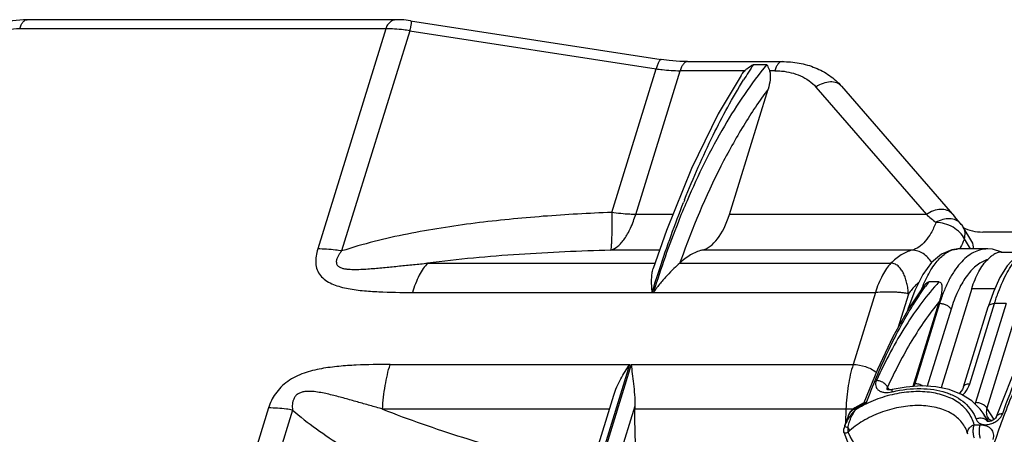
# Model space of a CAD drawing. Extents: x 18 to 413, y 0 to 290.
# Drawn here: x 328 to 369, y 88 to 105 of the extents above; entities that cross this region are included whole.
import ezdxf

# ---------------------------------------------------------------- set-up
doc = ezdxf.new("R2010")
doc.units = 0
doc.header["$LTSCALE"] = 23.1
doc.layers.get('0').update_dxf_attribs({"linetype": 'CONTINUOUS'})

msp = doc.modelspace()

# ---------------------------------------------------------------- linework, layer by layer
at = {"color": 7, "linetype": 'CONTINUOUS'}
for p, q in [((344.119, 105.321), (328.755, 105.321)), ((344.691, 105.277), (355.108, 103.666)), ((356.202, 103.579), (360.135, 103.579)), ((358.429, 103.001), (357.486, 101.405)), ((357.945, 97.23), (359.552, 102.431)), ((362.604, 102.557), (367.295, 97.145)), ((357.486, 101.405), (356.373, 99.132)), ((368.021, 96.1), (367.668, 96.696)), ((387.303, 96.496), (368.486, 96.496)), ((368.68, 95.794), (367.451, 95.794)), ((367.451, 95.794), (367.455, 95.794)), ((369.236, 95.662), (370.116, 95.662)), ((366.031, 94.26), (365.419, 93.349)), ((366.654, 94.422), (366.233, 94.422)), ((368.018, 94.148), (366.742, 90.02)), ((354.738, 94.003), (354.793, 94.003)), ((365.36, 93.243), (365.396, 93.361)), ((366.641, 93.524), (365.576, 90.079)), ((367.672, 90.064), (368.701, 93.393)), ((368.701, 93.393), (368.701, 93.393)), ((364.097, 90.785), (363.533, 89.397)), ((350.397, 80.842), (353.139, 89.716)), ((368.72, 88.625), (368.489, 88.975)), ((369.04, 88.821), (369.04, 88.821)), ((362.735, 88.44), (362.723, 88.406)), ((368.696, 88.768), (368.697, 88.766)), ((368.841, 88.652), (368.828, 88.656)), ((362.703, 88.179), (363.232, 86.782)), ((367.834, 88.17), (367.834, 88.172)), ((367.858, 88.094), (367.834, 88.172))]:
    msp.add_line(p, q, dxfattribs=at)
at = {"color": 9, "linetype": 'CONTINUOUS'}
for p, q in [((343.661, 104.942), (328.45, 104.942)), ((343.661, 104.942), (340.835, 95.796)), ((344.658, 104.862), (341.83, 95.711)), ((344.658, 104.862), (354.899, 103.278)), ((353.056, 97.315), (354.899, 103.278)), ((354.052, 97.23), (355.897, 103.201)), ((358.585, 103.201), (355.897, 103.201)), ((358.951, 103.465), (359.496, 103.465)), ((359.83, 103.201), (359.613, 103.201)), ((361.543, 102.523), (366.131, 97.23)), ((355.604, 97.23), (354.052, 97.23)), ((366.131, 97.23), (357.945, 97.23)), ((367.963, 95.794), (367.711, 96.219)), ((355.046, 95.742), (353.007, 95.742)), ((365.535, 95.742), (356.805, 95.742)), ((345.403, 95.205), (354.858, 95.205)), ((355.882, 95.205), (364.662, 95.205)), ((368.018, 94.148), (368.979, 94.148)), ((344.772, 93.988), (364.012, 93.988)), ((364.012, 93.988), (363.088, 90.995)), ((365.383, 93.923), (364.946, 92.507)), ((366.679, 93.524), (365.65, 90.195)), ((366.679, 93.524), (366.641, 93.524)), ((367.933, 90.195), (368.961, 93.524)), ((369.442, 93.524), (368.171, 89.411)), ((369.442, 93.524), (368.961, 93.524)), ((367.157, 93.297), (366.165, 90.087)), ((369.921, 93.297), (368.65, 89.184)), ((343.847, 90.995), (353.809, 90.995)), ((350.377, 79.889), (353.809, 90.995)), ((353.863, 90.995), (350.431, 79.889)), ((353.863, 90.995), (363.088, 90.995)), ((364.604, 89.94), (364.518, 90.049)), ((354.012, 89.258), (351.478, 81.058)), ((338.793, 89.188), (336.477, 81.696)), ((339.788, 89.103), (337.473, 81.611)), ((352.962, 89.142), (343.529, 89.142)), ((362.788, 89.142), (354.009, 89.142)), ((363.19, 89.113), (363.208, 89.161)), ((363.19, 89.113), (363.208, 89.161)), ((368.944, 88.71), (368.65, 89.184)), ((368.121, 88.491), (368.362, 88.491)), ((368.666, 88.636), (368.671, 88.629)), ((368.666, 88.636), (368.671, 88.629))]:
    msp.add_line(p, q, dxfattribs=at)
at = {"color": 7, "linetype": 'CONTINUOUS'}
for points in [[(344.691, 105.277), (344.409, 105.309), (344.119, 105.321)], [(356.202, 103.579), (355.885, 103.587), (355.439, 103.622), (355.108, 103.666)], [(356.373, 99.132), (355.335, 96.567), (354.779, 94.979)], [(367.553, 96.852), (367.455, 96.963), (367.295, 97.145)], [(367.455, 95.794), (367.189, 95.765), (366.759, 95.585), (366.351, 95.237), (365.979, 94.727), (365.653, 94.074), (365.396, 93.361)], [(369.275, 95.662), (368.876, 95.782), (368.676, 95.794)], [(370.624, 95.794), (370.473, 95.783), (370.133, 95.674), (369.803, 95.443), (369.488, 95.09), (369.19, 94.609), (368.918, 94.014), (368.701, 93.393)], [(371.813, 94.308), (371.08, 93.223), (370.353, 91.911), (369.666, 90.424), (369.04, 88.821)], [(365.419, 93.349), (364.742, 92.145), (364.097, 90.785)], [(368.491, 88.972), (368.365, 89.143), (368.02, 89.482), (367.589, 89.753), (367.085, 89.949), (366.522, 90.065), (365.916, 90.102), (365.287, 90.059), (364.716, 89.955)], [(367.672, 90.064), (367.628, 89.957), (367.53, 89.812), (367.505, 89.786)], [(364.716, 89.955), (364.674, 89.946), (364.594, 89.939), (364.534, 89.942), (364.497, 89.951), (364.49, 89.954)], [(363.546, 89.404), (363.474, 89.368), (363.29, 89.269), (363.16, 89.193)], [(362.9, 88.9), (362.867, 88.81), (362.774, 88.553), (362.735, 88.44)], [(363.16, 89.193), (363.055, 89.116), (362.957, 89.008), (362.9, 88.9)], [(369.04, 88.821), (369.035, 88.809), (369.009, 88.77), (368.962, 88.722), (368.898, 88.678), (368.829, 88.646), (368.763, 88.629), (368.708, 88.624), (368.671, 88.629), (368.666, 88.63)], [(362.723, 88.406), (362.711, 88.363), (362.695, 88.289), (362.693, 88.226), (362.703, 88.179)], [(368.828, 88.656), (368.727, 88.728), (368.696, 88.767)]]:
    msp.add_lwpolyline(points, dxfattribs=at)
at = {"color": 9, "linetype": 'CONTINUOUS'}
for centre, radius, start, end in [((376.266, 91.821), 20.865, 146.0815, 148.1921), ((397.127, 81.496), 44.176, 158.2877, 158.4439), ((382.065, 115.718), 24.407, 229.2443, 230.4738), ((367.451, 95.038), 0.757, 90.0101, 90.7947), ((392.46, 82.311), 38.784, 160.3798, 160.5834), ((372.289, 91.599), 6.841, 157.5093, 158.3683), ((371.957, 91.736), 6.481, 156.8735, 157.5051), ((375.697, 87.318), 11.834, 143.1088, 144.2486), ((373.556, 91.32), 6.697, 162.0681, 162.8295), ((365.932, 84.699), 5.301, 103.0703, 103.4323), ((365.766, 84.958), 4.92, 116.9268, 121.3229), ((365.826, 84.842), 5.051, 115.6869, 116.9345), ((369.044, 89.141), 0.913, 162.8124, 167.134), ((381.172, 88.383), 18.399, 178.3796, 179.4063), ((380.912, 88.39), 18.139, 177.626, 178.3793), ((362.942, 83.415), 5.729, 88.586, 91.5341), ((363.426, 88.531), 0.667, 109.0453, 111.8484), ((366.932, 87.949), 1.865, 21.6132, 33.2715)]:
    msp.add_arc(centre, radius, start, end, dxfattribs=at)
at = {"color": 7, "linetype": 'CONTINUOUS'}
for centre, radius, start, end in [((366.806, 96.185), 1.002, 30.6832, 41.7574), ((373.503, 91.404), 7.182, 162.0803, 162.8298)]:
    msp.add_arc(centre, radius, start, end, dxfattribs=at)
for centre, major_axis, ratio, start_param, end_param in [((356.402, 99.716), (-0.252, 3.998), 0.451118, -3.057107, -2.269978), ((368.971, 98.064), (1.795, 0.883), 0.721286, -2.669166, -2.169371), ((367.142, 95.623), (0.9, 0.44), 0.720429, -0.37516, 0.057733), ((355.828, 88.509), (-0.252, 3.998), 0.451118, 1.353992, 1.383556), ((357.601, 87.892), (-0.497, 7.897), 0.451118, 1.383556, 1.658743)]:
    msp.add_ellipse(centre, major_axis=major_axis, ratio=ratio, start_param=start_param, end_param=end_param, dxfattribs=at)
for points, knots in [([(328.755, 105.321), (328.348, 105.321), (327.523, 105.173), (326.785, 104.782), (326.453, 104.534)], [0, 0, 0, 0, 0.495296, 1, 1, 1, 1]), ([(360.135, 103.579), (360.373, 103.579), (360.844, 103.539), (361.518, 103.348), (362.121, 103.026), (362.458, 102.724), (362.604, 102.557)], [0, 0, 0, 0, 0.260044, 0.512332, 0.758255, 1, 1, 1, 1]), ([(358.429, 103.001), (358.44, 103.019), (358.488, 103.089), (358.541, 103.155), (358.585, 103.201)], [0, 0, 0, 0, 0.24479, 1, 1, 1, 1]), ([(358.585, 103.201), (358.612, 103.228), (358.722, 103.332), (358.85, 103.416), (358.951, 103.465)], [0, 0, 0, 0, 0.256978, 1, 1, 1, 1]), ([(359.496, 103.465), (359.506, 103.447), (359.551, 103.362), (359.588, 103.273), (359.613, 103.201)], [0, 0, 0, 0, 0.20543, 1, 1, 1, 1]), ([(359.613, 103.201), (359.634, 103.142), (359.652, 103.015), (359.638, 102.755), (359.592, 102.56), (359.552, 102.431)], [0, 0, 0, 0, 0.237253, 0.484024, 1, 1, 1, 1]), ([(356.805, 95.742), (356.64, 95.7), (356.304, 95.557), (356.019, 95.334), (355.882, 95.204)], [0, 0, 0, 0, 0.47592, 1, 1, 1, 1]), ([(368.018, 94.148), (368.058, 94.276), (368.144, 94.519), (368.301, 94.852), (368.478, 95.134), (368.616, 95.294), (368.688, 95.362)], [0, 0, 0, 0, 0.287381, 0.55025, 0.787596, 1, 1, 1, 1]), ([(369.236, 95.662), (369.194, 95.662), (369.103, 95.647), (368.968, 95.586), (368.827, 95.489), (368.736, 95.407), (368.688, 95.362)], [0, 0, 0, 0, 0.199285, 0.424755, 0.689009, 1, 1, 1, 1]), ([(354.738, 94.003), (354.735, 94.05), (354.724, 94.143), (354.715, 94.281), (354.713, 94.413), (354.713, 94.576), (354.727, 94.766), (354.757, 94.913), (354.779, 94.979)], [0, 0, 0, 0, 0.145578, 0.285423, 0.419724, 0.547695, 0.78529, 1, 1, 1, 1]), ([(355.882, 95.205), (355.802, 95.129), (355.624, 94.964), (355.404, 94.742), (355.218, 94.538), (355.074, 94.369), (354.934, 94.189), (354.838, 94.067), (354.793, 94.003)], [0, 0, 0, 0, 0.203957, 0.446356, 0.57757, 0.713994, 0.854762, 1, 1, 1, 1]), ([(366.031, 94.26), (366.055, 94.294), (366.096, 94.343), (366.155, 94.393), (366.196, 94.416), (366.22, 94.422), (366.233, 94.422)], [0, 0, 0, 0, 0.470071, 0.724069, 0.86104, 1, 1, 1, 1]), ([(366.654, 94.422), (366.675, 94.422), (366.713, 94.412), (366.748, 94.37), (366.765, 94.325), (366.774, 94.277), (366.779, 94.228), (366.779, 94.16), (366.773, 94.071), (366.757, 93.961), (366.735, 93.848), (366.706, 93.731), (366.682, 93.653), (366.67, 93.613)], [0, 0, 0, 0, 0.06962, 0.1252, 0.178653, 0.233009, 0.288872, 0.346325, 0.465833, 0.591194, 0.722104, 0.858394, 1, 1, 1, 1]), ([(353.139, 89.716), (353.211, 89.95), (353.409, 90.395), (353.67, 90.803), (353.809, 90.995)], [0, 0, 0, 0, 0.508583, 1, 1, 1, 1]), ([(353.863, 90.995), (353.877, 90.866), (353.91, 90.598), (353.964, 90.18), (354.008, 89.73), (354.018, 89.418), (354.012, 89.258)], [0, 0, 0, 0, 0.222895, 0.465091, 0.724951, 1, 1, 1, 1]), ([(363.582, 89.409), (363.579, 89.41), (363.566, 89.41), (363.554, 89.408), (363.546, 89.404)], [0, 0, 0, 0, 0.280068, 1, 1, 1, 1]), ([(363.636, 89.394), (363.632, 89.396), (363.614, 89.403), (363.596, 89.408), (363.582, 89.409)], [0, 0, 0, 0, 0.276194, 1, 1, 1, 1])]:
    msp.add_open_spline(points, degree=3, knots=knots, dxfattribs=at)
at = {"color": 9, "linetype": 'CONTINUOUS'}
for points, knots in [([(328.45, 104.942), (328.466, 104.997), (328.503, 105.094), (328.575, 105.216), (328.657, 105.298), (328.724, 105.321), (328.755, 105.321)], [0, 0, 0, 0, 0.332526, 0.607151, 0.823605, 1, 1, 1, 1]), ([(344.119, 105.321), (344.07, 105.321), (343.97, 105.305), (343.836, 105.228), (343.727, 105.103), (343.68, 104.999), (343.661, 104.942)], [0, 0, 0, 0, 0.231598, 0.465428, 0.7181, 1, 1, 1, 1]), ([(344.691, 105.277), (344.697, 105.276), (344.709, 105.267), (344.716, 105.242), (344.72, 105.208), (344.717, 105.16), (344.71, 105.101), (344.692, 105), (344.673, 104.919), (344.658, 104.862)], [0, 0, 0, 0, 0.039036, 0.093676, 0.174036, 0.28327, 0.421719, 0.58861, 1, 1, 1, 1]), ([(328.45, 104.942), (328.1, 104.942), (327.388, 104.788), (326.774, 104.403), (326.512, 104.159)], [0, 0, 0, 0, 0.494156, 1, 1, 1, 1]), ([(344.658, 104.862), (344.573, 104.875), (344.243, 104.922), (343.909, 104.943), (343.661, 104.942)], [0, 0, 0, 0, 0.255695, 1, 1, 1, 1]), ([(355.108, 103.666), (355.092, 103.669), (355.062, 103.648), (355.034, 103.612), (354.995, 103.546), (354.948, 103.434), (354.916, 103.335), (354.899, 103.278)], [0, 0, 0, 0, 0.111852, 0.199931, 0.31299, 0.612805, 1, 1, 1, 1]), ([(356.202, 103.579), (356.172, 103.579), (356.104, 103.557), (356.022, 103.475), (355.95, 103.353), (355.913, 103.255), (355.897, 103.201)], [0, 0, 0, 0, 0.176396, 0.392853, 0.667478, 1, 1, 1, 1]), ([(360.135, 103.579), (360.105, 103.579), (360.037, 103.557), (359.955, 103.475), (359.883, 103.353), (359.847, 103.255), (359.83, 103.201)], [0, 0, 0, 0, 0.176395, 0.392849, 0.667474, 1, 1, 1, 1]), ([(354.899, 103.278), (354.984, 103.266), (355.314, 103.221), (355.648, 103.201), (355.897, 103.201)], [0, 0, 0, 0, 0.255883, 1, 1, 1, 1]), ([(359.496, 103.465), (358.843, 102.661), (357.614, 100.834), (356.642, 98.863), (356.184, 97.801)], [0, 0, 0, 0, 0.472148, 1, 1, 1, 1]), ([(359.83, 103.201), (359.926, 103.201), (360.291, 103.184), (360.655, 103.098), (360.901, 102.989)], [0, 0, 0, 0, 0.263293, 1, 1, 1, 1]), ([(356.085, 97.839), (356.447, 98.748), (357.189, 100.447), (358.074, 102.078), (358.534, 102.819)], [0, 0, 0, 0, 0.528773, 1, 1, 1, 1]), ([(360.901, 102.989), (361.025, 102.933), (361.259, 102.802), (361.458, 102.621), (361.543, 102.523)], [0, 0, 0, 0, 0.512095, 1, 1, 1, 1]), ([(362.603, 102.557), (362.577, 102.587), (362.517, 102.641), (362.364, 102.72), (362.127, 102.75), (361.828, 102.685), (361.636, 102.586), (361.543, 102.523)], [0, 0, 0, 0, 0.103418, 0.210218, 0.442907, 0.708449, 1, 1, 1, 1]), ([(359.552, 102.431), (359.192, 101.946), (358.496, 100.905), (357.201, 98.574), (356.403, 96.666), (355.928, 95.334)], [0, 0, 0, 0, 0.226839, 0.469282, 1, 1, 1, 1]), ([(354.739, 94.003), (354.84, 94.329), (355.239, 95.582), (355.683, 96.821), (356.041, 97.727)], [0, 0, 0, 0, 0.259521, 1, 1, 1, 1]), ([(356.184, 97.801), (356.056, 97.502), (355.54, 96.255), (355.096, 94.98), (354.793, 94.003)], [0, 0, 0, 0, 0.241203, 1, 1, 1, 1]), ([(367.192, 97.263), (367.166, 97.293), (367.105, 97.347), (366.953, 97.426), (366.716, 97.456), (366.416, 97.392), (366.224, 97.292), (366.131, 97.23)], [0, 0, 0, 0, 0.103418, 0.210218, 0.442907, 0.708449, 1, 1, 1, 1]), ([(353.056, 97.315), (352.108, 97.277), (350.211, 97.17), (347.376, 96.892), (345.031, 96.529), (343.184, 96.117), (342.276, 95.858), (341.83, 95.711)], [0, 0, 0, 0, 0.250483, 0.501039, 0.751252, 0.875955, 1, 1, 1, 1]), ([(353.056, 97.315), (353.056, 97.114), (353.059, 96.829), (353.056, 96.471), (353.051, 96.252), (353.043, 96.069), (353.034, 95.924), (353.025, 95.819), (353.016, 95.762), (353.007, 95.742)], [0, 0, 0, 0, 0.381049, 0.542508, 0.682257, 0.798878, 0.891187, 0.958221, 1, 1, 1, 1]), ([(353.007, 95.742), (353.116, 95.774), (353.276, 95.869), (353.458, 96.047), (353.595, 96.222), (353.724, 96.431), (353.892, 96.764), (353.992, 97.038), (354.052, 97.23)], [0, 0, 0, 0, 0.181792, 0.2878, 0.405654, 0.535993, 0.678878, 1, 1, 1, 1]), ([(354.052, 97.23), (353.97, 97.23), (353.637, 97.237), (353.305, 97.273), (353.056, 97.315)], [0, 0, 0, 0, 0.243778, 1, 1, 1, 1]), ([(367.553, 96.852), (367.5, 96.912), (367.358, 97.012), (367.094, 97.065), (366.806, 97.025), (366.621, 96.945), (366.532, 96.892)], [0, 0, 0, 0, 0.219648, 0.45609, 0.717172, 1, 1, 1, 1]), ([(366.532, 96.892), (366.472, 96.743), (366.345, 96.47), (366.107, 96.12), (365.841, 95.868), (365.635, 95.768), (365.535, 95.742)], [0, 0, 0, 0, 0.306944, 0.57327, 0.801257, 1, 1, 1, 1]), ([(367.711, 96.219), (367.667, 96.315), (367.528, 96.5), (367.243, 96.711), (366.901, 96.854), (366.653, 96.892), (366.532, 96.892)], [0, 0, 0, 0, 0.224006, 0.477562, 0.743408, 1, 1, 1, 1]), ([(367.711, 96.219), (367.735, 96.3), (367.757, 96.467), (367.708, 96.629), (367.668, 96.696)], [0, 0, 0, 0, 0.521118, 1, 1, 1, 1]), ([(367.711, 96.219), (367.696, 96.18), (367.636, 96.033), (367.568, 95.889), (367.513, 95.784)], [0, 0, 0, 0, 0.25928, 1, 1, 1, 1]), ([(340.835, 95.796), (340.804, 95.698), (340.758, 95.504), (340.742, 95.21), (340.799, 94.929), (340.94, 94.682), (341.154, 94.486), (341.417, 94.342), (341.712, 94.236), (342.137, 94.133), (342.694, 94.058), (343.61, 93.997), (344.306, 93.988), (344.772, 93.988)], [0, 0, 0, 0, 0.059682, 0.116543, 0.170987, 0.224689, 0.280028, 0.338322, 0.399454, 0.462761, 0.59352, 0.727521, 1, 1, 1, 1]), ([(341.83, 95.711), (341.746, 95.725), (341.416, 95.773), (341.083, 95.796), (340.835, 95.796)], [0, 0, 0, 0, 0.255768, 1, 1, 1, 1]), ([(365.996, 94.281), (366.091, 94.502), (366.243, 94.812), (366.487, 95.177), (366.669, 95.395), (366.855, 95.568), (367.047, 95.695), (367.242, 95.774), (367.376, 95.793), (367.441, 95.794)], [0, 0, 0, 0, 0.327891, 0.470622, 0.599176, 0.7143, 0.817543, 0.91153, 1, 1, 1, 1]), ([(368.676, 95.794), (368.575, 95.794), (368.37, 95.767), (368.072, 95.648), (367.788, 95.456), (367.521, 95.192), (367.273, 94.862), (367.047, 94.469), (366.845, 94.018), (366.731, 93.694), (366.679, 93.524)], [0, 0, 0, 0, 0.093844, 0.191301, 0.296356, 0.411889, 0.539625, 0.680319, 0.833967, 1, 1, 1, 1]), ([(368.961, 93.524), (369.012, 93.686), (369.116, 93.996), (369.293, 94.431), (369.481, 94.812), (369.679, 95.136), (369.885, 95.4), (370.097, 95.601), (370.315, 95.736), (370.469, 95.781), (370.543, 95.79)], [0, 0, 0, 0, 0.177262, 0.340344, 0.488103, 0.619827, 0.735413, 0.835629, 0.922535, 1, 1, 1, 1]), ([(341.83, 95.711), (341.803, 95.677), (341.751, 95.609), (341.684, 95.503), (341.632, 95.394), (341.603, 95.283), (341.613, 95.169), (341.682, 95.074), (341.789, 95.015), (341.914, 94.978), (342.049, 94.958), (342.237, 94.944), (342.477, 94.943), (342.767, 94.956), (343.058, 94.977), (343.351, 95.002), (343.643, 95.029), (343.936, 95.058), (344.327, 95.097), (344.816, 95.147), (345.207, 95.186), (345.403, 95.205)], [0, 0, 0, 0, 0.029085, 0.057325, 0.084395, 0.10995, 0.134031, 0.158424, 0.185385, 0.214747, 0.245527, 0.277078, 0.341415, 0.406577, 0.472139, 0.537914, 0.603812, 0.669784, 0.735801, 0.867894, 1, 1, 1, 1]), ([(353.007, 95.742), (351.739, 95.706), (349.836, 95.624), (347.302, 95.425), (346.035, 95.287), (345.403, 95.205)], [0, 0, 0, 0, 0.498826, 0.749098, 1, 1, 1, 1]), ([(365.535, 95.742), (365.378, 95.699), (365.059, 95.554), (364.791, 95.333), (364.662, 95.205)], [0, 0, 0, 0, 0.47154, 1, 1, 1, 1]), ([(366.349, 95.228), (366.307, 95.304), (366.205, 95.445), (366.008, 95.611), (365.78, 95.716), (365.615, 95.741), (365.535, 95.742)], [0, 0, 0, 0, 0.259335, 0.512809, 0.759463, 1, 1, 1, 1]), ([(368.688, 95.362), (368.61, 95.337), (368.454, 95.27), (368.234, 95.125), (368.024, 94.935), (367.749, 94.61), (367.445, 94.094), (367.265, 93.633), (367.184, 93.382)], [0, 0, 0, 0, 0.095319, 0.196703, 0.306077, 0.424732, 0.692066, 1, 1, 1, 1]), ([(345.403, 95.205), (345.337, 95.135), (345.21, 94.974), (344.978, 94.576), (344.847, 94.233), (344.772, 93.988)], [0, 0, 0, 0, 0.207589, 0.443993, 1, 1, 1, 1]), ([(364.662, 95.205), (364.594, 95.136), (364.464, 94.974), (364.226, 94.577), (364.091, 94.233), (364.012, 93.988)], [0, 0, 0, 0, 0.20842, 0.445012, 1, 1, 1, 1]), ([(365.383, 93.923), (365.379, 93.998), (365.368, 94.147), (365.329, 94.364), (365.27, 94.566), (365.199, 94.753), (365.108, 94.92), (364.995, 95.063), (364.846, 95.172), (364.724, 95.202), (364.662, 95.204)], [0, 0, 0, 0, 0.142397, 0.281401, 0.414566, 0.540153, 0.658607, 0.771032, 0.881771, 1, 1, 1, 1]), ([(366.654, 94.422), (366.405, 94.151), (365.919, 93.564), (365.249, 92.591), (364.62, 91.504), (364.24, 90.729), (364.057, 90.325)], [0, 0, 0, 0, 0.226879, 0.468971, 0.726696, 1, 1, 1, 1]), ([(365.809, 94.401), (365.772, 94.368), (365.616, 94.221), (365.479, 94.056), (365.383, 93.923)], [0, 0, 0, 0, 0.235628, 1, 1, 1, 1]), ([(365.485, 93.31), (365.534, 93.391), (365.728, 93.705), (365.933, 94.011), (366.093, 94.233)], [0, 0, 0, 0, 0.258712, 1, 1, 1, 1]), ([(368.813, 87.261), (369.034, 87.975), (369.509, 89.336), (370.36, 91.23), (371.313, 92.879), (372.045, 93.848), (372.427, 94.278)], [0, 0, 0, 0, 0.282283, 0.543486, 0.782672, 1, 1, 1, 1]), ([(369.304, 88.961), (369.501, 89.509), (369.907, 90.553), (370.578, 92.014), (371.282, 93.299), (371.797, 94.072), (372.061, 94.422)], [0, 0, 0, 0, 0.284667, 0.546884, 0.785507, 1, 1, 1, 1]), ([(365.383, 93.923), (365.351, 93.938), (365.294, 93.951), (365.215, 93.962), (365.12, 93.975), (364.988, 93.99), (364.814, 93.998), (364.624, 94.002), (364.355, 94), (364.15, 93.993), (364.013, 93.989)], [0, 0, 0, 0, 0.078258, 0.123963, 0.174149, 0.286714, 0.413625, 0.552871, 0.701044, 1, 1, 1, 1]), ([(363.636, 89.394), (363.906, 90.111), (364.335, 91.145), (364.981, 92.438), (365.315, 93.029), (365.485, 93.31)], [0, 0, 0, 0, 0.530421, 0.773039, 1, 1, 1, 1]), ([(366.67, 93.613), (366.251, 93.104), (365.458, 91.955), (364.82, 90.716), (364.518, 90.049)], [0, 0, 0, 0, 0.473813, 1, 1, 1, 1]), ([(365.396, 93.361), (365.404, 93.385), (365.432, 93.432), (365.477, 93.464), (365.502, 93.477)], [0, 0, 0, 0, 0.47167, 1, 1, 1, 1]), ([(367.157, 93.297), (367.136, 93.331), (367.076, 93.394), (366.959, 93.464), (366.823, 93.511), (366.727, 93.524), (366.679, 93.524)], [0, 0, 0, 0, 0.217426, 0.470319, 0.739255, 1, 1, 1, 1]), ([(368.701, 93.393), (368.707, 93.413), (368.731, 93.453), (368.792, 93.494), (368.871, 93.519), (368.93, 93.524), (368.961, 93.524)], [0, 0, 0, 0, 0.202249, 0.429983, 0.69642, 1, 1, 1, 1]), ([(343.847, 90.995), (343.375, 90.995), (342.664, 90.986), (341.711, 90.924), (340.984, 90.832), (340.256, 90.657), (339.683, 90.383), (339.301, 90.062), (339.005, 89.707), (338.857, 89.396), (338.793, 89.188)], [0, 0, 0, 0, 0.245962, 0.370731, 0.497667, 0.627761, 0.759794, 0.824378, 0.886148, 1, 1, 1, 1]), ([(343.529, 89.142), (343.549, 89.47), (343.619, 90.095), (343.758, 90.709), (343.847, 90.995)], [0, 0, 0, 0, 0.523274, 1, 1, 1, 1]), ([(363.088, 90.995), (362.999, 90.71), (362.864, 90.095), (362.803, 89.469), (362.788, 89.142)], [0, 0, 0, 0, 0.47683, 1, 1, 1, 1]), ([(363.088, 90.995), (363.261, 90.995), (363.607, 90.932), (363.921, 90.775), (364.056, 90.67)], [0, 0, 0, 0, 0.503799, 1, 1, 1, 1]), ([(364.057, 90.325), (364.041, 90.289), (364.018, 90.217), (364.019, 90.104), (364.061, 90.001), (364.141, 89.918), (364.253, 89.859), (364.443, 89.816), (364.598, 89.831), (364.7, 89.855)], [0, 0, 0, 0, 0.114971, 0.220857, 0.324158, 0.433113, 0.554381, 0.690747, 1, 1, 1, 1]), ([(364.518, 90.049), (364.5, 90.088), (364.453, 90.153), (364.364, 90.228), (364.238, 90.298), (364.129, 90.324), (364.057, 90.325)], [0, 0, 0, 0, 0.230097, 0.419888, 0.616977, 1, 1, 1, 1]), ([(364.518, 90.049), (364.511, 90.042), (364.498, 90.027), (364.486, 90.002), (364.484, 89.976), (364.489, 89.959), (364.494, 89.952)], [0, 0, 0, 0, 0.282567, 0.532542, 0.763429, 1, 1, 1, 1]), ([(365.65, 90.195), (365.647, 90.185), (365.636, 90.148), (365.628, 90.11), (365.623, 90.081)], [0, 0, 0, 0, 0.253395, 1, 1, 1, 1]), ([(365.985, 90.1), (365.935, 90.131), (365.826, 90.177), (365.708, 90.195), (365.65, 90.195)], [0, 0, 0, 0, 0.503231, 1, 1, 1, 1]), ([(367.641, 89.721), (367.675, 89.756), (367.798, 89.896), (367.892, 90.064), (367.933, 90.195)], [0, 0, 0, 0, 0.264601, 1, 1, 1, 1]), ([(367.672, 90.064), (367.679, 90.084), (367.703, 90.123), (367.763, 90.165), (367.842, 90.19), (367.901, 90.195), (367.933, 90.195)], [0, 0, 0, 0, 0.202249, 0.429983, 0.69642, 1, 1, 1, 1]), ([(343.529, 89.142), (343.355, 89.191), (343.006, 89.291), (342.484, 89.44), (342.049, 89.563), (341.698, 89.657), (341.434, 89.725), (341.167, 89.787), (340.896, 89.84), (340.618, 89.877), (340.379, 89.881), (340.186, 89.849), (340.046, 89.797), (339.928, 89.709), (339.847, 89.594), (339.801, 89.47), (339.774, 89.306), (339.778, 89.183), (339.788, 89.103)], [0, 0, 0, 0, 0.124441, 0.248765, 0.373103, 0.43536, 0.497763, 0.560428, 0.623561, 0.687549, 0.753113, 0.786863, 0.821084, 0.854637, 0.886328, 0.916183, 0.944771, 1, 1, 1, 1]), ([(368.121, 88.491), (368.096, 88.581), (368.031, 88.757), (367.889, 89.001), (367.704, 89.219), (367.399, 89.476), (366.915, 89.718), (366.238, 89.866), (365.485, 89.879), (364.697, 89.758), (363.916, 89.508), (363.423, 89.258), (363.19, 89.113)], [0, 0, 0, 0, 0.049829, 0.099288, 0.149278, 0.200736, 0.310588, 0.432479, 0.566046, 0.708184, 0.854378, 1, 1, 1, 1]), ([(364.716, 89.955), (364.712, 89.954), (364.707, 89.947), (364.704, 89.937), (364.7, 89.92), (364.699, 89.893), (364.7, 89.869), (364.7, 89.855)], [0, 0, 0, 0, 0.114529, 0.201484, 0.312547, 0.609318, 1, 1, 1, 1]), ([(364.733, 89.863), (365.113, 89.951), (365.689, 90.021), (366.43, 89.964), (366.927, 89.851), (367.365, 89.666), (367.733, 89.414), (368.019, 89.098), (368.15, 88.851), (368.198, 88.723)], [0, 0, 0, 0, 0.295864, 0.433315, 0.561505, 0.680284, 0.790945, 0.896242, 1, 1, 1, 1]), ([(367.834, 88.172), (367.804, 88.257), (367.73, 88.422), (367.57, 88.643), (367.366, 88.835), (367.123, 88.995), (366.844, 89.121), (366.418, 89.247), (365.82, 89.31), (365.066, 89.245), (364.301, 89.047), (363.577, 88.72), (363.142, 88.417), (362.948, 88.246)], [0, 0, 0, 0, 0.048381, 0.096773, 0.146358, 0.198156, 0.252885, 0.310936, 0.436852, 0.573796, 0.716904, 0.860602, 1, 1, 1, 1]), ([(368.65, 89.184), (368.629, 89.218), (368.568, 89.281), (368.452, 89.352), (368.316, 89.399), (368.219, 89.411), (368.171, 89.411)], [0, 0, 0, 0, 0.217426, 0.470319, 0.739255, 1, 1, 1, 1]), ([(339.788, 89.103), (339.704, 89.117), (339.374, 89.165), (339.041, 89.188), (338.793, 89.188)], [0, 0, 0, 0, 0.255766, 1, 1, 1, 1]), ([(339.788, 89.103), (340.106, 88.827), (340.777, 88.305), (341.843, 87.59), (342.96, 86.925), (344.505, 86.089), (346.506, 85.133), (348.146, 84.441), (348.976, 84.109)], [0, 0, 0, 0, 0.120336, 0.242707, 0.366603, 0.491685, 0.744508, 1, 1, 1, 1]), ([(343.529, 89.142), (344.073, 88.925), (345.177, 88.516), (347.429, 87.774), (349.145, 87.283), (350.298, 86.975)], [0, 0, 0, 0, 0.247152, 0.49656, 1, 1, 1, 1]), ([(363.19, 89.113), (363.093, 89.021), (362.961, 88.866), (362.817, 88.633), (362.758, 88.506), (362.735, 88.44)], [0, 0, 0, 0, 0.489625, 0.74271, 1, 1, 1, 1]), ([(362.877, 88.368), (362.887, 88.439), (362.921, 88.577), (363.016, 88.832), (363.113, 89.008), (363.19, 89.113)], [0, 0, 0, 0, 0.264647, 0.519727, 1, 1, 1, 1]), ([(363.177, 89.15), (363.115, 89.125), (363.004, 89.06), (362.92, 88.956), (362.9, 88.9)], [0, 0, 0, 0, 0.530389, 1, 1, 1, 1]), ([(363.208, 89.161), (363.203, 89.167), (363.194, 89.176), (363.18, 89.187), (363.17, 89.194), (363.162, 89.194), (363.16, 89.193)], [0, 0, 0, 0, 0.380978, 0.674107, 0.87435, 1, 1, 1, 1]), ([(368.198, 88.723), (368.215, 88.681), (368.269, 88.599), (368.401, 88.517), (368.57, 88.484), (368.757, 88.503), (368.941, 88.57), (369.147, 88.705), (369.265, 88.854), (369.304, 88.961)], [0, 0, 0, 0, 0.098763, 0.206529, 0.329185, 0.466049, 0.610118, 0.75189, 1, 1, 1, 1]), ([(368.65, 89.184), (368.628, 89.114), (368.614, 89.001), (368.646, 88.86), (368.677, 88.796), (368.696, 88.768)], [0, 0, 0, 0, 0.51576, 0.759408, 1, 1, 1, 1]), ([(369.04, 88.821), (369.048, 88.843), (369.073, 88.884), (369.135, 88.928), (369.214, 88.955), (369.273, 88.961), (369.304, 88.961)], [0, 0, 0, 0, 0.213552, 0.445868, 0.708054, 1, 1, 1, 1]), ([(362.731, 88.407), (362.729, 88.407), (362.727, 88.407), (362.723, 88.407), (362.723, 88.406)], [0, 0, 0, 0, 0.686789, 1, 1, 1, 1]), ([(362.877, 88.368), (362.849, 88.378), (362.809, 88.391), (362.76, 88.403), (362.74, 88.407), (362.731, 88.407)], [0, 0, 0, 0, 0.583858, 0.834906, 1, 1, 1, 1]), ([(367.845, 88.19), (367.848, 88.221), (367.867, 88.286), (367.927, 88.371), (368.014, 88.443), (368.084, 88.477), (368.121, 88.491)], [0, 0, 0, 0, 0.219089, 0.460095, 0.722765, 1, 1, 1, 1]), ([(368.13, 87.932), (368.113, 87.972), (368.09, 88.063), (368.078, 88.207), (368.086, 88.354), (368.106, 88.448), (368.121, 88.491)], [0, 0, 0, 0, 0.228902, 0.493543, 0.761607, 1, 1, 1, 1]), ([(368.666, 88.636), (368.646, 88.667), (368.587, 88.722), (368.469, 88.763), (368.333, 88.765), (368.243, 88.741), (368.198, 88.723)], [0, 0, 0, 0, 0.216034, 0.455737, 0.72041, 1, 1, 1, 1]), ([(368.362, 88.491), (368.347, 88.448), (368.327, 88.354), (368.318, 88.207), (368.331, 88.063), (368.354, 87.972), (368.37, 87.932)], [0, 0, 0, 0, 0.238393, 0.506457, 0.771098, 1, 1, 1, 1]), ([(368.362, 88.491), (368.409, 88.491), (368.5, 88.484), (368.627, 88.45), (368.737, 88.394), (368.825, 88.318), (368.887, 88.224), (368.919, 88.116), (368.922, 87.999), (368.905, 87.922), (368.892, 87.883)], [0, 0, 0, 0, 0.146137, 0.282447, 0.40874, 0.526974, 0.640726, 0.754663, 0.873399, 1, 1, 1, 1]), ([(362.877, 88.182), (362.864, 88.169), (362.832, 88.148), (362.78, 88.135), (362.737, 88.143), (362.713, 88.161), (362.706, 88.173), (362.703, 88.179)], [0, 0, 0, 0, 0.280202, 0.555852, 0.794788, 0.899904, 1, 1, 1, 1]), ([(362.877, 88.368), (362.872, 88.336), (362.864, 88.287), (362.864, 88.225), (362.871, 88.195), (362.877, 88.182)], [0, 0, 0, 0, 0.524923, 0.777563, 1, 1, 1, 1]), ([(362.948, 88.246), (362.944, 88.256), (362.923, 88.298), (362.898, 88.338), (362.877, 88.368)], [0, 0, 0, 0, 0.228947, 1, 1, 1, 1]), ([(367.853, 88.112), (367.851, 88.118), (367.845, 88.143), (367.843, 88.17), (367.845, 88.19)], [0, 0, 0, 0, 0.247676, 1, 1, 1, 1])]:
    msp.add_open_spline(points, degree=3, knots=knots, dxfattribs=at)
for points in [[(368.666, 88.636), (368.666, 88.634), (368.666, 88.632), (368.667, 88.631)], [(368.667, 88.631), (368.668, 88.627), (368.669, 88.624), (368.671, 88.621)], [(362.948, 88.246), (362.924, 88.225), (362.901, 88.204), (362.877, 88.183)], [(363.629, 86.786), (363.378, 87.252), (363.127, 87.717), (362.877, 88.183)]]:
    msp.add_open_spline(points, degree=3, dxfattribs=at)

doc.saveas('drawing.dxf')
